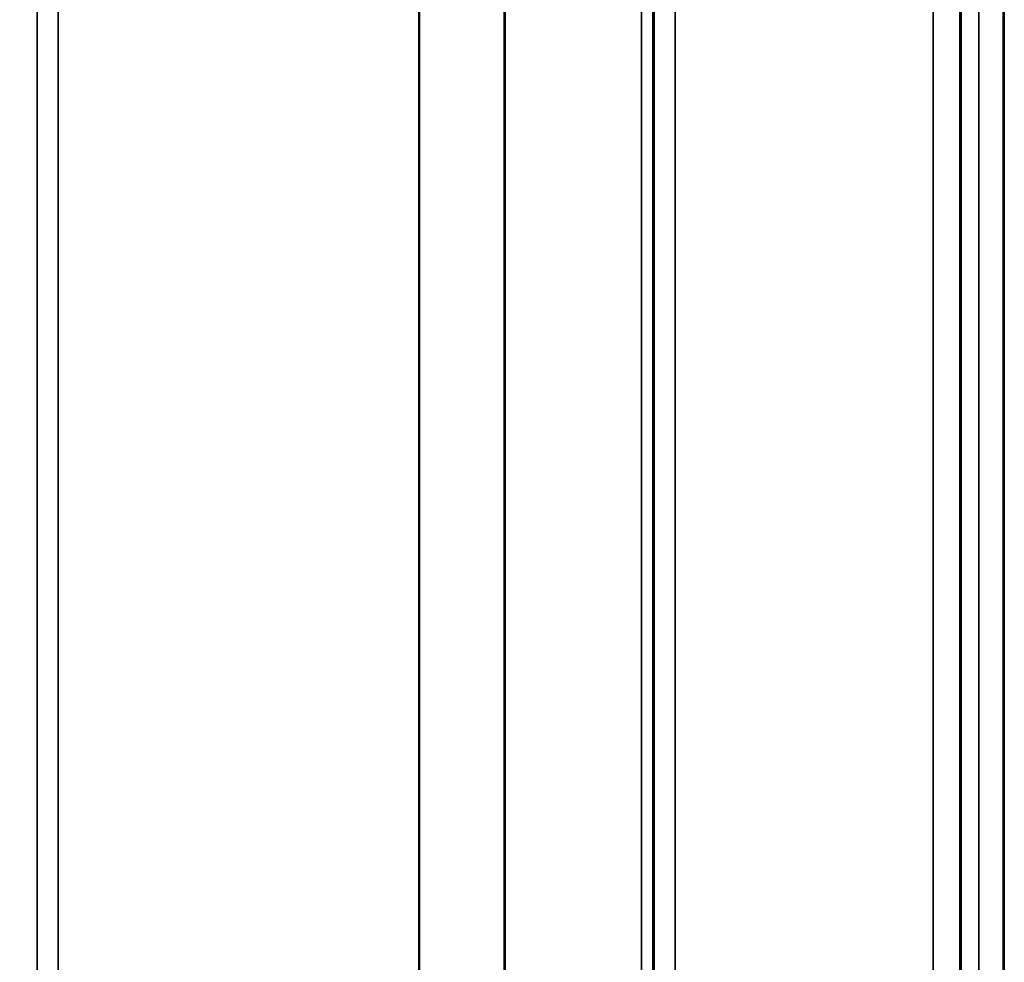
# Model space of a CAD drawing. Units: millimetres. Extents: x 0 to 16335, y 0 to 11550.
# Drawn here: x 8418 to 8583, y 7669 to 7826 of the extents above; entities that cross this region are included whole.
import ezdxf

# ---------------------------------------------------------------- set-up
doc = ezdxf.new("R2010")
doc.units = ezdxf.units.MM
doc.header["$LTSCALE"] = 55
for name, color, linetype, lineweight in [('Dimension (ISO)', 7, 'Continuous', 25), ('Visible (ISO)', 7, 'Continuous', 50), ('Visible Narrow (ISO)', 7, 'Continuous', 35)]:
    doc.layers.add(name, color=color, linetype=linetype, lineweight=lineweight)
doc.styles.add('Note Text (ISO)', font='tahoma.ttf')
doc.dimstyles.new('Default (ISO)', dxfattribs={"dimscale": 55, "dimtxt": 3, "dimasz": 2.5, "dimexe": 3.175, "dimexo": 0, "dimgap": 0.762, "dimtad": 1, "dimdec": 0, "dimlfac": 0.1, "dimrnd": 1e-08, "dimzin": 0, "dimdsep": 46, "dimtxsty": 'Note Text (ISO)', "dimcen": 0.09, "dimdle": 10, "dimclrd": 256, "dimclre": 256, "dimclrt": 256, "dimazin": 0, "dimtfac": 1.1684, "dimtmove": 0, "dimatfit": 3, "dimfxl": 1, "dimtolj": 1, "dimtzin": 0, "dimlwd": -1, "dimlwe": -1, "dimarcsym": 0})

# ---------------------------------------------------------------- blocks, each defined once
blk = doc.blocks.new('*D10')
at = {"layer": 'Defpoints', "color": 0, "transparency": 16777216}
for p in [(6278.11, 8366.58), (11888.24, 8366.58), (11888.24, 6905.88)]:
    blk.add_point(p, dxfattribs=at)
at = {"layer": 'Dimension (ISO)', "transparency": 16777216}
for p, q in [((6278.11, 8366.58), (6278.11, 6731.25)), ((11888.24, 8366.58), (11888.24, 6731.25)), ((6415.61, 6905.88), (11750.74, 6905.88))]:
    blk.add_line(p, q, dxfattribs=at)
for points in [[(6415.61, 6928.79), (6415.61, 6882.96), (6278.11, 6905.88)], [(11750.74, 6928.79), (11750.74, 6882.96), (11888.24, 6905.88)]]:
    blk.add_solid(points, dxfattribs=at)
at = {"layer": 'Dimension (ISO)', "transparency": 16777216, "insert": (8908.81, 7119.55), "char_height": 165, "attachment_point": 1, "style": 'Note Text (ISO)'}
blk.add_mtext('\\A1;560', dxfattribs=at)

msp = doc.modelspace()

# ---------------------------------------------------------------- linework, layer by layer
at = {"layer": 'Visible (ISO)'}
for p, q in [((8583.02, 8769.47), (8583.02, 7546.62)), ((8583.11, 8769.47), (8583.11, 7546.62))]:
    msp.add_line(p, q, dxfattribs=at)
for points in [[(8575.8, 7796.14), (8575.79, 7796.51), (8575.79, 7796.99), (8575.78, 7798.04), (8575.77, 7798.61), (8575.77, 7799.67), (8575.77, 7800.24), (8575.76, 7801.28), (8575.76, 7801.75), (8575.76, 7802.51), (8575.76, 7802.83), (8575.77, 7803.27), (8575.77, 7803.37), (8575.77, 7803.38), (8575.78, 7803.27), (8575.79, 7802.84), (8575.79, 7802.52), (8575.8, 7801.77), (8575.81, 7801.29), (8575.82, 7800.24), (8575.82, 7799.67), (8575.83, 7798.6), (8575.83, 7798.03), (8575.83, 7796.98), (8575.83, 7796.5), (8575.83, 7795.74), (8575.83, 7795.41), (8575.83, 7794.98), (8575.83, 7794.87), (8575.82, 7794.88), (8575.82, 7794.99), (8575.81, 7795.43), (8575.8, 7795.76), (8575.8, 7796.14)], [(8575.8, 7706.79), (8575.79, 7707.23), (8575.79, 7707.75), (8575.78, 7708.86), (8575.77, 7709.44), (8575.77, 7710.48), (8575.77, 7711.02), (8575.76, 7711.97), (8575.76, 7712.39), (8575.76, 7713), (8575.76, 7713.23), (8575.77, 7713.48), (8575.77, 7713.49), (8575.77, 7713.31), (8575.78, 7713.1), (8575.79, 7712.5), (8575.79, 7712.1), (8575.8, 7711.23), (8575.81, 7710.7), (8575.82, 7709.59), (8575.82, 7709.01), (8575.83, 7707.95), (8575.83, 7707.41), (8575.83, 7706.45), (8575.83, 7706.04), (8575.83, 7705.42), (8575.83, 7705.18), (8575.83, 7704.94), (8575.83, 7704.93), (8575.82, 7705.12), (8575.82, 7705.33), (8575.81, 7705.94), (8575.8, 7706.35), (8575.8, 7706.79)]]:
    msp.add_open_spline(points, degree=3, knots=[0, 0, 0, 0, 0.159533, 0.159533, 0.319067, 0.319067, 0.478594, 0.478594, 0.63812, 0.63812, 0.797647, 0.797647, 0.957174, 0.957174, 1.116707, 1.116707, 1.276241, 1.276241, 1.436902, 1.436902, 1.597564, 1.597564, 1.758222, 1.758222, 1.918881, 1.918881, 2.079539, 2.079539, 2.240197, 2.240197, 2.400859, 2.400859, 2.56152, 2.56152, 2.56152, 2.56152], dxfattribs=at)
at = {"layer": 'Visible Narrow (ISO)'}
for p, q in [((8528.01, 8750.79), (8528.01, 7576.68)), ((8421.14, 8749.37), (8421.14, 7580.14)), ((8524.51, 7580.15), (8524.51, 8748.93)), ((8421.17, 7583.21), (8421.17, 8747.4)), ((8524.28, 8746.83), (8524.28, 7584.35)), ((8524.48, 8747.38), (8524.48, 7583.21)), ((8522.39, 7585.68), (8522.39, 8746.18)), ((8499.39, 7586.29), (8499.39, 8727.88)), ((8499.53, 8728.13), (8499.53, 7586.28)), ((8424.67, 8712.85), (8424.67, 7588.16)), ((8485.09, 7588.16), (8485.09, 8712.85)), ((8485.23, 8712.85), (8485.23, 7588.15)), ((8578.92, 8647.16), (8578.92, 7559.01)), ((8575.92, 7561.97), (8575.92, 8646.02)), ((8575.73, 8638.3), (8575.73, 7584.19)), ((8571.23, 7588.61), (8571.23, 8636.59))]:
    msp.add_line(p, q, dxfattribs=at)

# ---------------------------------------------------------------- dimensions: what is measured, and where the dimension line sits
at = {"layer": 'Dimension (ISO)'}
dim = msp.add_linear_dim(base=(11888.24, 6905.88), p1=(6278.11, 8366.58), p2=(11888.24, 8366.58), angle=180, dimstyle='Default (ISO)', override={"dimgap": 0.762, "dimdec": 0, "dimlfac": 0.099819, "dimtol": 0, "dimlim": 0, "dimtp": 0, "dimtm": 0, "dimtdec": 2, "dimtofl": 0, "dimatfit": 1}, dxfattribs=at)
dim.commit()
dim.dimension.update_dxf_attribs({"geometry": '*D10', "text_midpoint": (9083.18, 6905.88), "dimtype": 160})

doc.saveas('drawing.dxf')
